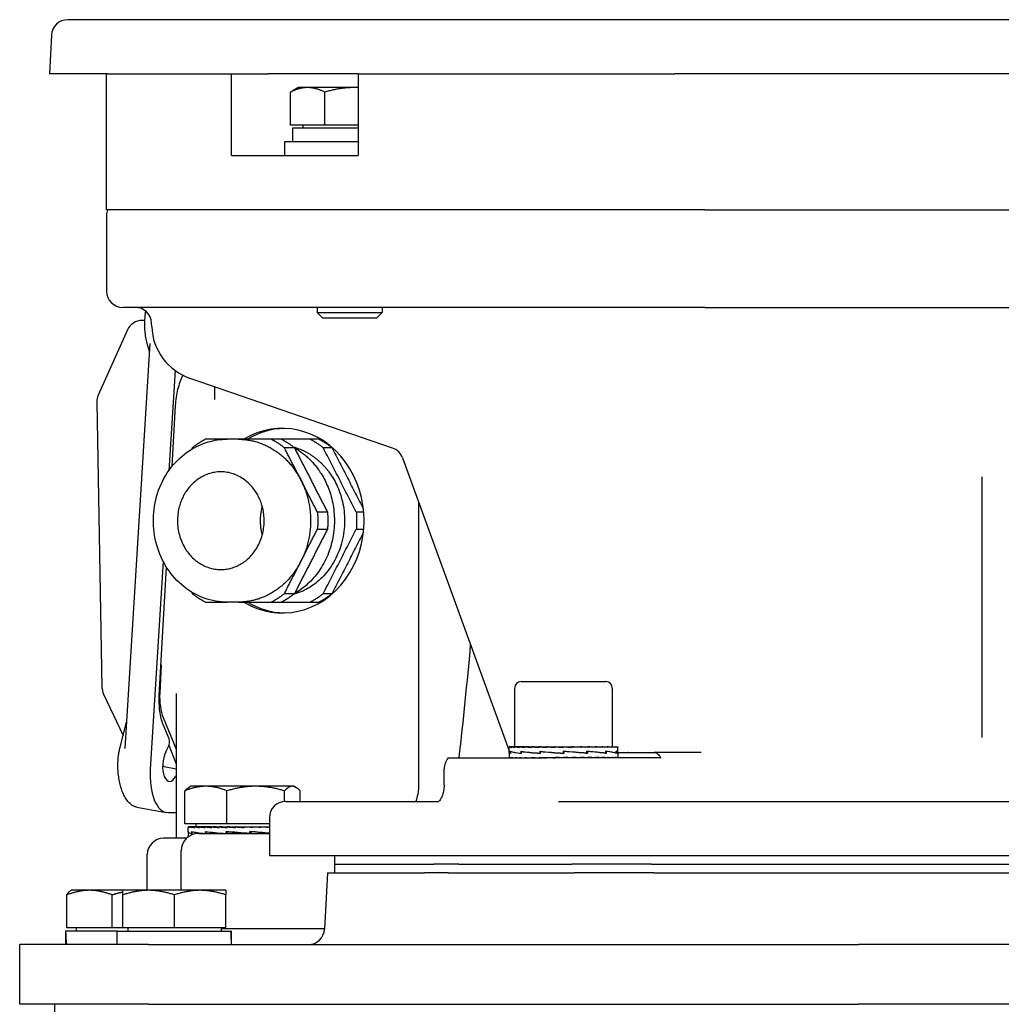
# Model space of a CAD drawing. Units: millimetres. Extents: x 668 to 8987, y 84 to 11713.
# Drawn here: x 2713 to 2855, y 9135 to 9277 of the extents above; entities that cross this region are included whole.
import ezdxf

# ---------------------------------------------------------------- set-up
doc = ezdxf.new("R2010")
doc.units = ezdxf.units.MM
doc.header["$LTSCALE"] = 43
doc.layers.add('Visible Edges(Hillmar_metric)', color=7, linetype='Continuous', lineweight=25)

msp = doc.modelspace()

# ---------------------------------------------------------------- linework, layer by layer
at = {"layer": 'Visible Edges(Hillmar_metric)'}
for p, q in [((2989.4732, 9277.1885), (2720.2884, 9277.1885)), ((2717.9461, 9274.9658), (2717.6529, 9269.3703)), ((2725.9995, 9269.3703), (2717.6529, 9269.3703)), ((2725.8808, 9249.8248), (2725.8808, 9269.3703)), ((2725.9995, 9269.3703), (2743.8941, 9269.3703)), ((2743.8941, 9269.3703), (2749.154, 9269.3703)), ((2743.8941, 9257.643), (2743.8941, 9269.3703)), ((2762.1375, 9269.3703), (2749.154, 9269.3703)), ((2762.1375, 9269.3703), (2762.1375, 9257.643)), ((2762.1375, 9269.3703), (2807.7521, 9269.3703)), ((2902.0095, 9269.3703), (2807.7521, 9269.3703)), ((2753.4726, 9267.4158), (2752.7211, 9266.9819)), ((2754.8342, 9267.4158), (2753.4726, 9267.4158)), ((2761.579, 9267.4158), (2754.8342, 9267.4158)), ((2762.1375, 9267.4158), (2761.579, 9267.4158)), ((2752.3595, 9262.0213), (2752.3595, 9266.7524)), ((2757.3089, 9262.0213), (2757.3089, 9266.7524)), ((2757.3089, 9262.0213), (2752.3595, 9262.0213)), ((2762.1375, 9261.5521), (2752.6517, 9261.5521)), ((2752.6517, 9261.5521), (2752.6517, 9259.5976)), ((2754.1763, 9262.0213), (2754.1763, 9261.5521)), ((2762.1375, 9262.0213), (2757.3089, 9262.0213)), ((2762.1375, 9259.5976), (2751.5181, 9259.5976)), ((2751.5181, 9259.5976), (2751.5181, 9257.643)), ((2743.8941, 9257.643), (2744.2765, 9257.643)), ((2744.2765, 9257.643), (2761.6801, 9257.643)), ((2761.6801, 9257.643), (2762.1375, 9257.643)), ((2744.2765, 9249.8248), (2725.8808, 9249.8248)), ((2761.6801, 9249.8248), (2744.2765, 9249.8248)), ((2812.0589, 9249.8248), (2761.6801, 9249.8248)), ((2812.0589, 9249.8248), (2897.7028, 9249.8248)), ((2725.8808, 9249.043), (2725.8808, 9238.0976)), ((2746.0701, 9235.7521), (2728.2263, 9235.7521)), ((2763.1915, 9235.7521), (2746.0701, 9235.7521)), ((2756.209, 9235.7521), (2756.209, 9235.0278)), ((2812.0589, 9235.7521), (2763.1915, 9235.7521)), ((2765.5908, 9235.7521), (2765.5908, 9235.0278)), ((2812.0589, 9235.7521), (2897.7028, 9235.7521)), ((2756.209, 9235.0278), (2765.5908, 9235.0278)), ((2757.0483, 9234.1885), (2756.209, 9235.0278)), ((2764.7515, 9234.1885), (2757.0483, 9234.1885)), ((2764.7515, 9234.1885), (2765.5908, 9235.0278)), ((2731.4057, 9233.8907), (2730.987, 9233.8823)), ((2732.3862, 9233.0102), (2732.3695, 9233.4885)), ((2728.8949, 9232.4992), (2724.6801, 9223.1267)), ((2732.122, 9230.5372), (2728.5043, 9172.2069)), ((2732.0504, 9229.3823), (2731.7771, 9230.3685)), ((2735.7421, 9226.6722), (2734.846, 9212.2238)), ((2736.9051, 9225.956), (2736.9073, 9225.9602)), ((2767.0832, 9215.4924), (2737.9177, 9225.5349)), ((2741.4792, 9222.4769), (2741.4792, 9224.3086)), ((2724.4742, 9222.1224), (2725.2154, 9181.0144)), ((2735.329, 9212.8635), (2735.8181, 9221.6124)), ((2744.8678, 9216.7637), (2743.2428, 9216.7637)), ((2768.5233, 9214.0777), (2783.8743, 9171.9013)), ((2851.949, 9211.3757), (2851.949, 9173.7969)), ((2770.8359, 9207.7239), (2770.8359, 9167.1182)), ((2734.0371, 9199.1807), (2732.1816, 9169.2635)), ((2733.4844, 9179.8728), (2734.5172, 9198.3438)), ((2744.8678, 9193.3091), (2743.2428, 9193.3091)), ((2733.7298, 9184.2618), (2733.5405, 9180.1891)), ((2785.5943, 9181.8674), (2797.7906, 9181.8674)), ((2784.6561, 9180.9292), (2784.6561, 9172.4856)), ((2798.7288, 9180.9292), (2798.7288, 9172.4856)), ((2725.4384, 9180.0578), (2728.2518, 9174.0805)), ((2735.9318, 9180.1686), (2735.9318, 9159.3001)), ((2734.0501, 9176.6708), (2735.9318, 9172.1409)), ((2727.834, 9172.4373), (2728.7395, 9175.9983)), ((2734.8805, 9173.5984), (2734.0424, 9175.6884)), ((2734.4121, 9171.7254), (2734.8166, 9172.5086)), ((2735.9318, 9170.0556), (2734.8832, 9172.6708)), ((2783.8743, 9171.69), (2783.8743, 9172.483)), ((2783.9652, 9172.4856), (2783.8744, 9172.4856)), ((2783.9652, 9172.4856), (2783.9652, 9172.3944)), ((2784.2463, 9172.4856), (2783.9652, 9172.4856)), ((2784.0633, 9171.802), (2784.0633, 9171.5207)), ((2784.0755, 9171.5447), (2784.0755, 9171.8252)), ((2784.2463, 9172.4856), (2784.2463, 9172.3944)), ((2784.7108, 9172.4856), (2784.2463, 9172.4856)), ((2784.7108, 9172.4856), (2784.7108, 9172.3944)), ((2785.3471, 9172.4856), (2784.7108, 9172.4856)), ((2785.3471, 9172.4856), (2785.3471, 9172.3944)), ((2785.9817, 9172.4856), (2785.3471, 9172.4856)), ((2785.5761, 9171.802), (2785.5761, 9171.5203)), ((2785.5984, 9171.5447), (2785.5984, 9171.8242)), ((2785.9817, 9172.4856), (2786.1397, 9172.4856)), ((2786.1397, 9172.4856), (2786.1397, 9172.3944)), ((2786.695, 9172.4856), (2786.1397, 9172.4856)), ((2786.695, 9172.4856), (2787.0691, 9172.4856)), ((2787.0691, 9172.4856), (2787.0691, 9172.3944)), ((2787.5314, 9172.4856), (2787.0691, 9172.4856)), ((2787.5314, 9172.4856), (2788.1122, 9172.4856)), ((2788.1122, 9172.4856), (2788.1122, 9172.3944)), ((2788.4703, 9172.4856), (2788.1122, 9172.4856)), ((2788.3204, 9171.802), (2788.3204, 9171.5203)), ((2788.3212, 9171.5447), (2788.3212, 9171.8232)), ((2788.4703, 9172.4856), (2789.2436, 9172.4856)), ((2789.2436, 9172.4856), (2789.2436, 9172.3944)), ((2789.4885, 9172.4856), (2789.2436, 9172.4856)), ((2789.4885, 9172.4856), (2790.4352, 9172.4856)), ((2790.4352, 9172.4856), (2790.4352, 9172.3944)), ((2790.5609, 9172.4856), (2790.4352, 9172.4856)), ((2790.5609, 9172.4856), (2791.6578, 9172.4856)), ((2791.6578, 9172.4856), (2791.6578, 9172.3944)), ((2791.6613, 9172.4856), (2791.6578, 9172.4856)), ((2791.6613, 9172.4856), (2792.7624, 9172.4856)), ((2791.6978, 9171.5447), (2791.6978, 9171.8224)), ((2791.71, 9171.7246), (2791.6978, 9171.8224)), ((2791.7406, 9171.802), (2791.7401, 9171.802)), ((2791.7406, 9171.802), (2791.7406, 9171.5207)), ((2792.4652, 9172.4263), (2792.4652, 9172.4856)), ((2792.4652, 9172.4263), (2792.8813, 9172.3944)), ((2792.7624, 9172.4856), (2792.8813, 9172.4856)), ((2792.8813, 9172.4856), (2792.8813, 9172.3944)), ((2792.8813, 9172.4856), (2793.8371, 9172.4856)), ((2793.2414, 9172.4583), (2793.2414, 9172.4856)), ((2793.8371, 9172.4856), (2794.0754, 9172.4856)), ((2794.0754, 9172.4856), (2794.0754, 9172.3944)), ((2794.0754, 9172.4856), (2794.8591, 9172.4856)), ((2794.8591, 9172.4856), (2795.2109, 9172.4856)), ((2795.0663, 9171.5447), (2795.0663, 9171.822)), ((2795.0663, 9171.802), (2795.1439, 9171.802)), ((2795.1439, 9171.802), (2795.1439, 9171.5215)), ((2795.2109, 9172.4856), (2795.2109, 9172.3944)), ((2795.2109, 9172.4856), (2795.8031, 9172.4856)), ((2795.8031, 9172.4856), (2796.2598, 9172.4856)), ((2796.2598, 9172.4856), (2796.2598, 9172.3944)), ((2796.2598, 9172.4856), (2796.6458, 9172.4856)), ((2796.6458, 9172.4856), (2797.1962, 9172.4856)), ((2797.1962, 9172.4856), (2797.1962, 9172.3944)), ((2797.1962, 9172.4856), (2797.3666, 9172.4856)), ((2797.3666, 9172.4856), (2797.9971, 9172.4856)), ((2797.7743, 9171.5447), (2797.7743, 9171.822)), ((2797.7743, 9171.802), (2797.8498, 9171.802)), ((2797.8498, 9171.802), (2797.8498, 9171.5225)), ((2797.9971, 9172.4856), (2797.9971, 9172.3944)), ((2797.9971, 9172.4856), (2798.6427, 9172.4856)), ((2798.6427, 9172.4856), (2798.6427, 9172.3944)), ((2798.6427, 9172.4856), (2799.1172, 9172.4856)), ((2799.1172, 9172.4856), (2799.1172, 9172.3944)), ((2799.1172, 9172.4856), (2799.4089, 9172.4856)), ((2799.2977, 9171.5447), (2799.2977, 9171.8224)), ((2799.2977, 9171.802), (2799.329, 9171.802)), ((2799.329, 9171.802), (2799.329, 9171.5235)), ((2799.4089, 9172.4856), (2799.4089, 9172.3944)), ((2799.4089, 9172.4856), (2799.5106, 9172.4856)), ((2799.5106, 9172.4856), (2799.5106, 9172.3944)), ((2799.5106, 9171.6805), (2799.5106, 9172.483)), ((2775.0966, 9170.8612), (2775.5228, 9170.8612)), ((2775.5228, 9170.8612), (2786.2045, 9170.8612)), ((2783.8743, 9171.6546), (2783.8743, 9171.69)), ((2783.8743, 9171.6546), (2783.8743, 9171.69)), ((2783.8743, 9171.6546), (2783.8743, 9170.8618)), ((2783.8743, 9170.8612), (2783.8743, 9170.9524)), ((2783.8744, 9171.6862), (2783.8744, 9171.6584)), ((2783.9718, 9170.8612), (2783.9718, 9170.9524)), ((2784.2594, 9170.8612), (2784.2594, 9170.9524)), ((2784.7301, 9170.8612), (2784.7301, 9170.9524)), ((2785.3722, 9170.8612), (2785.3722, 9170.9524)), ((2786.1699, 9170.8612), (2786.1699, 9170.9524)), ((2786.2045, 9170.8612), (2788.5847, 9170.8612)), ((2787.1036, 9170.8612), (2787.1036, 9170.9524)), ((2788.1503, 9170.8612), (2788.1503, 9170.9524)), ((2805.7007, 9170.8612), (2788.5847, 9170.8612)), ((2789.2842, 9170.8612), (2789.2842, 9170.9524)), ((2790.1271, 9170.8877), (2790.1271, 9170.8612)), ((2790.4774, 9170.8612), (2790.4774, 9170.9524)), ((2790.9027, 9170.9205), (2790.4774, 9170.9524)), ((2790.9027, 9170.9205), (2790.9027, 9170.8612)), ((2791.7005, 9171.5447), (2791.6978, 9171.5447)), ((2791.7005, 9170.8612), (2791.7005, 9170.9524)), ((2791.71, 9171.7246), (2791.71, 9171.6206)), ((2791.7377, 9171.6186), (2791.7377, 9171.7225)), ((2791.7377, 9171.6186), (2791.7406, 9171.5207)), ((2792.9235, 9170.8612), (2792.9235, 9170.9524)), ((2794.1161, 9170.8612), (2794.1161, 9170.9524)), ((2794.8626, 9171.5447), (2795.0663, 9171.5447)), ((2795.249, 9170.8612), (2795.249, 9170.9524)), ((2796.2944, 9170.8612), (2796.2944, 9170.9524)), ((2797.2265, 9170.8612), (2797.2265, 9170.9524)), ((2797.6621, 9171.5447), (2797.7743, 9171.5447)), ((2798.0223, 9170.8612), (2798.0223, 9170.9524)), ((2798.6622, 9170.8612), (2798.6622, 9170.9524)), ((2799.1305, 9170.8612), (2799.1305, 9170.9524)), ((2799.2631, 9171.5447), (2799.2977, 9171.5447)), ((2799.4157, 9170.8612), (2799.4157, 9170.9524)), ((2799.5106, 9171.6641), (2799.5106, 9170.8618)), ((2799.5106, 9171.643), (2804.7333, 9171.643)), ((2811.5211, 9171.643), (2804.7333, 9171.643)), ((2734.1941, 9169.6346), (2735.9318, 9169.3049)), ((2774.4993, 9166.9521), (2774.4993, 9169.2976)), ((2735.9318, 9168.405), (2735.8249, 9168.2019)), ((2737.1691, 9161.3936), (2737.1691, 9166.1248)), ((2738.0361, 9166.7881), (2737.7644, 9166.6313)), ((2740.1873, 9166.7881), (2738.0361, 9166.7881)), ((2747.3525, 9166.7881), (2740.1873, 9166.7881)), ((2743.2054, 9161.3936), (2743.2054, 9166.1248)), ((2752.6286, 9166.7881), (2747.3525, 9166.7881)), ((2751.4996, 9164.5996), (2751.4996, 9166.1248)), ((2752.8906, 9166.7881), (2752.6286, 9166.7881)), ((2752.8906, 9166.7881), (2753.1622, 9166.6313)), ((2753.7576, 9164.6066), (2753.7576, 9166.1248)), ((2730.2245, 9163.7827), (2734.456, 9163.0256)), ((2751.6808, 9164.6066), (2773.7251, 9164.6066)), ((2790.9811, 9164.6066), (2918.7805, 9164.6066)), ((2734.6913, 9163.0047), (2735.9318, 9163.0047)), ((2749.3354, 9162.2612), (2749.3354, 9156.7885)), ((2743.2054, 9161.3936), (2737.1691, 9161.3936)), ((2737.6452, 9160.2179), (2737.6452, 9160.8492)), ((2737.6482, 9160.9244), (2737.6482, 9160.8332)), ((2737.7783, 9160.9244), (2737.6482, 9160.9244)), ((2737.7783, 9160.9244), (2737.7783, 9160.8332)), ((2738.0976, 9160.9244), (2737.7783, 9160.9244)), ((2738.0976, 9160.9244), (2738.0976, 9160.8332)), ((2738.5983, 9160.9244), (2738.0976, 9160.9244)), ((2738.5983, 9160.9244), (2738.5983, 9160.8332)), ((2739.2681, 9160.9244), (2738.5983, 9160.9244)), ((2738.7397, 9161.3936), (2738.7397, 9160.9244)), ((2739.2681, 9160.9244), (2739.2681, 9160.8332)), ((2740.0903, 9160.9244), (2739.2681, 9160.9244)), ((2740.0903, 9160.9244), (2740.0903, 9160.8332)), ((2740.8426, 9160.9244), (2740.0903, 9160.9244)), ((2740.8426, 9160.9244), (2741.0449, 9160.9244)), ((2741.0449, 9160.9244), (2741.0449, 9160.8332)), ((2741.6635, 9160.9244), (2741.0449, 9160.9244)), ((2741.6635, 9160.9244), (2742.1083, 9160.9244)), ((2742.1083, 9160.9244), (2742.1083, 9160.8332)), ((2742.578, 9160.9244), (2742.1083, 9160.9244)), ((2742.578, 9160.9244), (2743.2543, 9160.9244)), ((2749.3354, 9161.3936), (2743.2054, 9161.3936)), ((2743.2543, 9160.9244), (2743.2543, 9160.8332)), ((2743.5636, 9160.9244), (2743.2543, 9160.9244)), ((2743.5636, 9160.9244), (2744.4547, 9160.9244)), ((2744.4547, 9160.9244), (2744.4547, 9160.8332)), ((2744.5959, 9160.9244), (2744.4547, 9160.9244)), ((2744.5959, 9160.9244), (2745.6496, 9160.9244)), ((2745.6041, 9160.8651), (2745.6041, 9160.9244)), ((2745.6041, 9160.8651), (2745.68, 9160.8332)), ((2745.6496, 9160.9244), (2745.68, 9160.9244)), ((2745.68, 9160.9244), (2746.6987, 9160.9244)), ((2745.68, 9160.9244), (2745.68, 9160.8332)), ((2746.3971, 9160.8709), (2746.3971, 9160.9244)), ((2746.6987, 9160.9244), (2746.8999, 9160.9244)), ((2746.8999, 9160.9244), (2747.7174, 9160.9244)), ((2746.8999, 9160.9244), (2746.8999, 9160.8332)), ((2747.167, 9160.9041), (2747.167, 9160.9244)), ((2747.7174, 9160.9244), (2748.0844, 9160.9244)), ((2748.0844, 9160.9244), (2748.6806, 9160.9244)), ((2748.0844, 9160.9244), (2748.0844, 9160.8332)), ((2748.6806, 9160.9244), (2749.2044, 9160.9244)), ((2749.2044, 9160.9244), (2749.3354, 9160.9244)), ((2749.2044, 9160.9244), (2749.2044, 9160.8332)), ((2737.4089, 9159.3001), (2734.0899, 9159.3001)), ((2737.6452, 9160.1888), (2737.6452, 9159.4986)), ((2738.1788, 9160.2409), (2738.1788, 9159.9592)), ((2738.1791, 9159.9836), (2738.1791, 9160.2621)), ((2739.1209, 9159.9849), (2749.3354, 9159.9849)), ((2740.1195, 9159.9849), (2740.1195, 9160.2613)), ((2740.1508, 9160.2409), (2740.1508, 9159.9849)), ((2740.1508, 9160.2409), (2740.3212, 9160.2409)), ((2743.1002, 9159.9849), (2743.1002, 9160.2608)), ((2743.27, 9160.2409), (2743.1002, 9160.2608)), ((2743.1826, 9160.2409), (2743.1826, 9159.9849)), ((2743.2971, 9160.2409), (2743.1826, 9160.2409)), ((2746.5395, 9159.9849), (2746.5395, 9160.2608)), ((2746.5395, 9159.991), (2746.5641, 9159.9849)), ((2746.6145, 9160.2409), (2746.6594, 9160.2409)), ((2746.6594, 9160.2409), (2746.6594, 9159.9849)), ((2731.7445, 9151.8044), (2731.7445, 9156.9546)), ((2736.6386, 9151.8044), (2736.6386, 9157.5027)), ((2960.4263, 9156.7885), (2749.3354, 9156.7885)), ((2758.7172, 9156.7885), (2758.7172, 9155.5473)), ((2758.7172, 9155.5473), (2773.0385, 9155.5473)), ((2758.7172, 9155.5473), (2758.7172, 9154.3062)), ((2758.7172, 9155.5473), (2773.0385, 9155.5473)), ((2776.6159, 9155.5473), (2773.0385, 9155.5473)), ((2776.6159, 9155.5473), (2773.0385, 9155.5473)), ((2776.6159, 9155.5473), (2792.9099, 9155.5473)), ((2776.6159, 9155.5473), (2792.9099, 9155.5473)), ((2804.3905, 9155.5473), (2792.9099, 9155.5473)), ((2804.3905, 9155.5473), (2792.9099, 9155.5473)), ((2804.3905, 9155.5473), (2905.3712, 9155.5473)), ((2804.3905, 9155.5473), (2905.3712, 9155.5473)), ((2757.6944, 9154.3062), (2757.27, 9146.2089)), ((2757.6944, 9154.3062), (2771.6545, 9154.3062)), ((2775.081, 9154.3062), (2771.6545, 9154.3062)), ((2775.081, 9154.3062), (2793.2895, 9154.3062)), ((2804.6953, 9154.3062), (2793.2895, 9154.3062)), ((2804.6953, 9154.3062), (2905.0663, 9154.3062)), ((2720.1556, 9146.4099), (2720.1556, 9151.1411)), ((2720.799, 9151.8044), (2720.6791, 9151.7352)), ((2723.4295, 9151.8044), (2720.799, 9151.8044)), ((2728.2263, 9151.8044), (2723.4295, 9151.8044)), ((2726.7034, 9146.4099), (2726.7034, 9151.1411)), ((2731.9399, 9151.8044), (2728.2263, 9151.8044)), ((2728.2263, 9146.4099), (2728.2263, 9151.1411)), ((2739.3672, 9151.8044), (2731.9399, 9151.8044)), ((2735.6535, 9146.4099), (2735.6535, 9151.1411)), ((2743.0808, 9151.8044), (2739.3672, 9151.8044)), ((2743.0808, 9146.4099), (2743.0808, 9151.1411)), ((2726.7034, 9146.4099), (2720.1556, 9146.4099)), ((2721.5026, 9146.4099), (2721.5026, 9145.9407)), ((2728.2263, 9146.4099), (2726.7034, 9146.4099)), ((2735.6535, 9146.4099), (2728.2263, 9146.4099)), ((2728.9299, 9146.4099), (2728.9299, 9145.9407)), ((2743.0808, 9146.4099), (2735.6535, 9146.4099)), ((2742.3772, 9146.4099), (2742.3772, 9145.9407)), ((2742.3772, 9146.2828), (2757.2739, 9146.2828)), ((2719.9781, 9145.2637), (2719.9781, 9143.9862)), ((2727.4054, 9145.9407), (2719.9874, 9145.9407)), ((2727.4054, 9145.9407), (2743.7606, 9145.9407)), ((2727.4054, 9143.9862), (2727.4054, 9145.9407)), ((2743.7606, 9145.9407), (2743.8687, 9145.9407)), ((2743.8687, 9145.9407), (2743.9017, 9145.9407)), ((2743.9017, 9144.6633), (2743.9017, 9145.9407)), ((2713.3717, 9135.3862), (2713.3717, 9143.9862)), ((2731.9379, 9143.9862), (2713.3717, 9143.9862)), ((2731.9379, 9143.9862), (2834.1866, 9143.9862)), ((2875.575, 9143.9862), (2834.1866, 9143.9862)), ((2731.9379, 9135.3862), (2713.3717, 9135.3862)), ((2718.4535, 9098.6407), (2718.4535, 9135.3862)), ((2731.9379, 9135.3862), (2834.1866, 9135.3862)), ((2875.575, 9135.3862), (2834.1866, 9135.3862))]:
    msp.add_line(p, q, dxfattribs=at)
for centre, radius, start, end in [((2720.2884, 9274.843), 2.3455, 90.000003, 177), ((2728.2263, 9249.043), 2.3455, 160.528779, 180), ((2728.2263, 9238.0976), 2.3455, 180, 270), ((2730.0255, 9233.4066), 2.3455, 2, 90), ((2731.0341, 9231.5373), 2.3455, 91.149039, 155.786775), ((2740.5903, 9233.2967), 8.2091, 182, 251), ((2726.8193, 9222.1647), 2.3455, 155.786775, 181.033024), ((2766.3196, 9213.2747), 2.3455, 20.019865, 71), ((2785.5943, 9180.9292), 0.9382, 90, 180), ((2797.7906, 9180.9292), 0.9382, 0, 90), ((2727.5605, 9181.0567), 2.3455, 181.033024, 205.206155), ((2776.8448, 9169.2976), 2.3455, 138.189685, 180), ((2751.6808, 9162.2612), 2.3455, 90, 180), ((2734.0899, 9156.9546), 2.3455, 90, 180), ((2739.1209, 9157.5027), 2.4823, 90, 180), ((2754.9278, 9146.3316), 2.3455, 270, 357)]:
    msp.add_arc(centre, radius, start, end, dxfattribs=at)
for centre, major_axis, ratio, start_param, end_param in [((2751.1872, 9205.0364), (0, 13.2909), 0.88694091, 2.65163533, 6.77314263), ((2751.7289, 9205.0364), (0, 13.2909), 0.88694091, 0.02297671, 0.48995733), ((2751.7289, 9205.0364), (0, -13.2909), 0.88694091, 5.79322798, 6.2602086), ((2734.5859, 9173.0525), (-0.0594, -0.7798), 0.46806029, 0.83519838, 2.38139958), ((2791.6925, 9172.4856), (-7.8182, -0.0026), 0.07455581, 6.27872872, 6.43580835), ((2791.6925, 9172.4856), (7.8182, -0.0891), 0.07368008, 3.29508032, 3.45215996), ((2791.6925, 9171.7987), (-7.8182, 0.1449), 0.08027721, 0.2218003, 0.67389167), ((2791.6925, 9171.55), (7.8181, -0.401), 0.06447259, 3.37226555, 3.82187768), ((2791.6925, 9172.4856), (7.8182, -0.1786), 0.07097207, 3.4529411, 3.61002073), ((2791.6925, 9172.4856), (7.8182, -0.2635), 0.06650452, 3.6106411, 3.76772073), ((2791.6925, 9172.4856), (7.8182, -0.3418), 0.06039614, 3.7681196, 3.92519923), ((2791.6925, 9171.8008), (-7.8181, 0.4038), 0.06419092, 0.67571904, 1.12817227), ((2791.6925, 9171.5495), (7.8182, -0.5798), 0.03587887, 3.82123148, 4.26921725), ((2791.6925, 9172.4856), (7.8182, -0.4115), 0.05280669, 3.92533834, 4.08241797), ((2791.6925, 9172.4856), (7.8182, -0.471), 0.04393102, 4.08228501, 4.23936464), ((2791.6925, 9172.4856), (7.8182, -0.5188), 0.03399254, 4.2389739, 4.39605353), ((2791.6925, 9171.8032), (-7.8182, 0.5814), 0.03547479, 1.12749485, 1.57958621), ((2791.6925, 9171.548), (-7.8182, 0.6441), 0.00036267, 1.12499346, 1.57151395), ((2791.6925, 9172.4856), (-7.8182, 0.5539), 0.02323671, 1.25385141, 1.41093104), ((2791.6925, 9172.4856), (-5.0818, 0.36), 0.02323671, 1.25385141, 1.32244631), ((2791.6925, 9172.4856), (-7.8182, 0.5754), 0.01192487, 1.41016251, 1.56724214), ((2791.6925, 9172.4856), (-5.0818, 0.374), 0.01192487, 1.41016251, 1.56485575), ((2791.6925, 9172.4856), (-7.8182, 0.5829), 0.00032859, 1.56638901, 1.72346864), ((2791.6925, 9172.4856), (-5.0818, 0.3789), 0.00032859, 1.56638901, 1.72346864), ((2791.6925, 9171.5459), (-7.8182, 0.5823), 0.03522288, 4.26881812, 4.71432465), ((2791.6925, 9171.8053), (-7.8182, 0.6441), 0.00008448, 4.25516658, 4.70624399), ((2791.6925, 9172.4856), (-7.8182, 0.5762), 0.01127551, 4.40349252, 4.56057216), ((2791.6925, 9172.4856), (-7.8182, 0.5554), 0.0226107, 4.24718828, 4.40426792), ((2791.6925, 9171.5436), (-7.8181, 0.4055), 0.06401472, 3.82437027, 4.26951494), ((2791.6925, 9171.8068), (7.8182, -0.5808), 0.0356276, 0.66660154, 1.11621367), ((2791.6925, 9172.4856), (-7.8182, 0.5211), 0.03340498, 4.09072885, 4.24780848), ((2791.6925, 9172.4856), (-7.8182, 0.474), 0.0433963, 3.93405356, 4.09113319), ((2791.6925, 9172.4856), (-7.8182, 0.4151), 0.05233812, 3.77712206, 3.9342017), ((2791.6925, 9171.5414), (-7.8182, 0.1471), 0.08021334, 3.37705233, 3.82255887), ((2791.6925, 9171.8073), (7.8181, -0.4028), 0.06429758, 0.21928141, 0.66726718), ((2791.6925, 9172.4856), (-7.8182, 0.346), 0.06000564, 3.6199186, 3.77699823), ((2791.6925, 9172.4856), (-7.8182, 0.2681), 0.0662022, 3.46245397, 3.6195336), ((2791.6925, 9172.4856), (-7.8182, 0.1835), 0.0707659, 3.30476504, 3.46184467), ((2791.6925, 9171.54), (7.8182, 0.1415), 0.0803779, 6.2686802, 6.51568179), ((2791.6925, 9171.8068), (7.8182, -0.1436), 0.08031554, 0.00147531, 0.21744438), ((2791.6925, 9172.4856), (-7.8182, 0.0942), 0.07357559, 3.1469114, 3.30399103), ((2791.6925, 9172.4856), (-7.8182, 0.0026), 0.07455581, 3.14161743, 3.14604924), ((2735.1235, 9169.9732), (0.1963, 2.4946), 0.45899564, 0.82883875, 3.95958581), ((2791.6925, 9171.7972), (7.8182, 0.1436), 0.08031554, 3.11196633, 3.36042964), ((2791.6925, 9171.5495), (7.8182, -0.1415), 0.0803779, 3.14304702, 3.3704127), ((2791.6925, 9170.8612), (-7.8182, 0.0923), 0.07361636, 0.0019013, 0.15898093), ((2791.6925, 9170.8612), (-7.8182, 0.1816), 0.07084564, 0.1597577, 0.31683733), ((2791.6925, 9170.8612), (-7.8182, 0.2663), 0.06631877, 0.3174509, 0.47453053), ((2791.6925, 9170.8612), (-7.8182, 0.3444), 0.06015596, 0.47492086, 0.63200049), ((2791.6925, 9170.8612), (-7.8182, 0.4137), 0.05251832, 0.63213019, 0.78920982), ((2791.6925, 9170.8612), (-7.8182, 0.4728), 0.04360177, 0.7890675, 0.94614713), ((2791.6925, 9170.8612), (-7.8182, 0.5202), 0.03363063, 0.94574799, 1.10282762), ((2791.6925, 9170.8612), (-7.8182, 0.5548), 0.022851, 1.10221152, 1.25929115), ((2791.6925, 9170.8612), (-7.8182, 0.5759), 0.01152466, 1.25851836, 1.41559799), ((2791.6925, 9170.8612), (-7.8182, 0.5829), 0.00007655, 4.7113623, 4.86844194), ((2791.6925, 9170.8612), (-5.0818, 0.3789), 0.00007655, 4.7113623, 4.86844193), ((2791.6925, 9170.8612), (-7.8182, 0.5757), 0.01167593, 4.55513674, 4.71221637), ((2791.6925, 9170.8612), (-5.0818, 0.3742), 0.01167593, 4.55513674, 4.71166047), ((2791.6925, 9171.5459), (-5.0818, 0.3785), 0.03522288, 4.70610372, 4.71156792), ((2791.6925, 9171.8032), (-5.0818, 0.3779), 0.03547479, 1.57687875, 1.58234295), ((2791.6925, 9170.8612), (-7.8182, 0.5545), 0.02299682, 4.39882829, 4.55590793), ((2791.6925, 9170.8612), (-5.0818, 0.3604), 0.02299682, 4.39882829, 4.46934907), ((2791.6925, 9170.8612), (7.8182, -0.5197), 0.0337675, 1.10076962, 1.25784925), ((2791.6925, 9170.8612), (7.8182, -0.4721), 0.04372634, 0.94408595, 1.10116559), ((2791.6925, 9170.8612), (7.8182, -0.4129), 0.05262747, 0.78714511, 0.94422475), ((2791.6925, 9170.8612), (7.8182, -0.3434), 0.06024693, 0.62993222, 0.78701186), ((2791.6925, 9170.8612), (7.8182, -0.2653), 0.06638919, 0.47245903, 0.62953866), ((2791.6925, 9170.8612), (7.8182, -0.1805), 0.07089366, 0.31476325, 0.47184288), ((2791.6925, 9170.8612), (7.8182, -0.0911), 0.0736407, 0.15690519, 0.31398482), ((2791.6925, 9170.8612), (-7.8182, -0.0006), 0.07455651, 3.1405545, 3.29763413), ((2735.0795, 9169.2635), (-0.4931, -6.2546), 0.46075779, 4.74869936, 6.31949569), ((2734.1127, 9168.8542), (-0.064, -0.7827), 0.45935914, 3.09280927, 3.73942732), ((2745.4633, 9160.9244), (7.8182, 0.0756), 0.07392664, 3.11316725, 3.16858812), ((2745.4633, 9160.9244), (7.8182, -0.0162), 0.07452761, 3.1694579, 3.32653754), ((2745.4633, 9160.9244), (7.8182, -0.1077), 0.07327339, 3.32739192, 3.48447155), ((2745.4633, 9160.9244), (7.8182, -0.1964), 0.07019785, 3.48522564, 3.64230528), ((2745.4633, 9160.9244), (7.8182, -0.2801), 0.06538347, 3.6428846, 3.79996424), ((2745.4633, 9160.9244), (7.8182, -0.3568), 0.05895779, 3.80031225, 3.95739188), ((2745.4633, 9160.9244), (7.8182, -0.4245), 0.05108826, 3.95747544, 4.11455508), ((2745.4633, 9160.9244), (7.8182, -0.4817), 0.04197612, 4.11436735, 4.27144698), ((2745.4633, 9160.9244), (7.8182, -0.527), 0.03184981, 4.27100755, 4.42808719), ((2745.4633, 9160.9244), (-7.8182, 0.5594), 0.02095852, 1.28584708, 1.44292672), ((2745.4633, 9160.9244), (-5.0818, 0.3636), 0.02095852, 1.28584708, 1.37249437), ((2745.4633, 9160.9244), (-7.8182, 0.5781), 0.00956614, 1.44213445, 1.59921409), ((2745.4633, 9160.9244), (-5.0818, 0.3758), 0.00956614, 1.44213445, 1.59921409), ((2745.4633, 9160.9244), (-7.8182, 0.5827), 0.00205432, 4.52775202, 4.68483165), ((2745.4633, 9160.9244), (-7.8182, 0.5731), 0.01362584, 4.37151806, 4.5285977), ((2745.4633, 9160.9244), (-7.8182, 0.5495), 0.02487223, 4.2151878, 4.37226744), ((2745.4633, 9160.9244), (-7.8182, 0.5125), 0.03552311, 4.19658587, 4.21576819), ((2745.4633, 9160.2397), (-7.8182, -0.0512), 0.08212863, 6.25937679, 6.65424851), ((2745.4633, 9159.9884), (7.8182, -0.2309), 0.07691537, 3.143864, 3.51557166), ((2745.4633, 9160.242), (-7.8182, 0.2342), 0.07675204, 0.3738999, 0.7826961), ((2745.4633, 9159.9869), (7.8181, -0.4694), 0.05641875, 3.51668778, 3.96114509), ((2745.4633, 9159.9848), (-7.8182, 0.614), 0.0248929, 0.82018322, 1.26362658), ((2745.4633, 9160.2442), (-7.8181, 0.4718), 0.05608998, 0.82707732, 1.23617481), ((2745.4633, 9159.9824), (-7.8182, 0.6379), 0.01141355, 4.57730041, 5.0203819), ((2745.4633, 9160.2456), (-7.8182, 0.6151), 0.02446575, 1.27669456, 1.68600386), ((2745.4633, 9159.9803), (-7.8181, 0.5368), 0.04553552, 4.19738392, 4.57743253), ((2745.4633, 9160.2462), (-7.8182, 0.6374), 0.01185634, 4.195224, 4.55977008), ((2728.2263, 9145.2637), (0, 14.2863), 0.57735027, 1.5233852, 1.66033542), ((2728.2263, 9146.6178), (0, 14.2863), 0.57735027, 1.61820745, 1.75606053), ((2735.6535, 9143.3091), (0, -14.2863), 0.57735027, 1.61820745, 1.75606053), ((2735.6535, 9144.6633), (0, -14.2863), 0.57735027, 1.5233852, 1.66033542)]:
    msp.add_ellipse(centre, major_axis=major_axis, ratio=ratio, start_param=start_param, end_param=end_param, dxfattribs=at)
for points, weights in [([(2754.8342, 9267.4158), (2753.6857, 9267.4158), (2752.3595, 9266.7524)], [1, 1.0379548493, 1]), ([(2752.3595, 9266.7524), (2752.5446, 9266.88), (2752.7211, 9266.9819)], [1, 1.00708347645, 1.01152298832]), ([(2757.3089, 9266.7524), (2755.9827, 9267.4158), (2754.8342, 9267.4158)], [1, 1.0379548493, 1]), ([(2761.579, 9267.4158), (2759.5972, 9267.4158), (2757.3089, 9266.7524)], [1, 1.0379548493, 1]), ([(2762.1375, 9267.4036), (2761.8579, 9267.4158), (2761.579, 9267.4158)], [1.00893328377, 1.00517119683, 1]), ([(2738.2432, 9215.5542), (2739.1217, 9216.2576), (2740.1013, 9216.7637)], [0.826296170868, 0.802200222656, 0.785714285714]), ([(2744.8678, 9216.7637), (2750.8731, 9216.7637), (2753.8757, 9210.9001)], [0.75, 0.74999999751, 1]), ([(2749.6343, 9216.7637), (2750.6139, 9216.2576), (2751.4924, 9215.5542)], [0.785714285714, 0.802200222656, 0.826296170868]), ([(2751.0788, 9216.7637), (2752.0583, 9216.2576), (2752.9369, 9215.5542)], [0.785714285714, 0.802200222656, 0.826296170868]), ([(2755.2315, 9216.7637), (2756.2111, 9216.2576), (2757.0896, 9215.5542)], [0.785714285714, 0.802200222656, 0.826296170868]), ([(2756.4954, 9216.7637), (2757.475, 9216.2576), (2758.3535, 9215.5542)], [0.785714285714, 0.802200222656, 0.826296170868]), ([(2753.8757, 9210.9001), (2756.8783, 9205.0364), (2753.8757, 9199.1728)], [1, 0.749999996054, 0.75]), ([(2748.2983, 9207.1296), (2747.7199, 9205.0364), (2748.2983, 9202.9432)], [0.893882398261, 0.786537265472, 0.7592782146]), ([(2756.259, 9206.2459), (2756.36, 9205.0364), (2756.259, 9203.8269)], [0.826296170868, 0.802200222656, 0.785714285714]), ([(2757.7034, 9206.2459), (2757.8044, 9205.0364), (2757.7034, 9203.8269)], [0.826296170868, 0.802200222656, 0.785714285714]), ([(2761.8561, 9206.2459), (2761.9572, 9205.0364), (2761.8561, 9203.8269)], [0.826296170868, 0.802200222656, 0.785714285714]), ([(2753.8757, 9199.1728), (2750.8731, 9193.3091), (2744.8678, 9193.3091)], [0.75, 0.750000003946, 1]), ([(2740.1013, 9193.3091), (2739.1217, 9193.8153), (2738.2432, 9194.5187)], [0.826296170868, 0.802200222656, 0.785714285714]), ([(2751.4924, 9194.5187), (2750.6139, 9193.8153), (2749.6343, 9193.3091)], [0.785714285714, 0.802200222656, 0.826296170868]), ([(2752.9369, 9194.5187), (2752.0583, 9193.8153), (2751.0788, 9193.3091)], [0.785714285714, 0.802200222656, 0.826296170868]), ([(2757.0896, 9194.5187), (2756.2111, 9193.8153), (2755.2315, 9193.3091)], [0.785714285714, 0.802200222656, 0.826296170868]), ([(2758.3535, 9194.5187), (2757.475, 9193.8153), (2756.4954, 9193.3091)], [0.785714285714, 0.802200222656, 0.826296170868]), ([(2740.1873, 9166.7881), (2738.7865, 9166.7881), (2737.1691, 9166.1248)], [1, 1.0379548493, 1]), ([(2737.1691, 9166.1248), (2737.4828, 9166.4687), (2737.7644, 9166.6313)], [1, 1.01932667995, 1.01897099705]), ([(2743.2054, 9166.1248), (2741.588, 9166.7881), (2740.1873, 9166.7881)], [1, 1.0379548493, 1]), ([(2747.3525, 9166.7881), (2745.4278, 9166.7881), (2743.2054, 9166.1248)], [1, 1.0379548493, 1]), ([(2751.4996, 9166.1248), (2749.2772, 9166.7881), (2747.3525, 9166.7881)], [1, 1.0379548493, 1]), ([(2752.6286, 9166.7881), (2752.1046, 9166.7881), (2751.4996, 9166.1248)], [1, 1.0379548493, 1]), ([(2753.7576, 9166.1248), (2753.1525, 9166.7881), (2752.6286, 9166.7881)], [1, 1.0379548493, 1]), ([(2723.4295, 9151.8044), (2721.9101, 9151.8044), (2720.1556, 9151.1411)], [1, 1.0379548493, 1]), ([(2720.1556, 9151.1411), (2720.434, 9151.5937), (2720.6791, 9151.7352)], [1, 1.02559044999, 1.0166729969]), ([(2726.7034, 9151.1411), (2724.9489, 9151.8044), (2723.4295, 9151.8044)], [1, 1.0379548493, 1]), ([(2728.2263, 9151.5358), (2727.4964, 9151.3843), (2726.7034, 9151.1411)], [1.01744925038, 1.01359218444, 1]), ([(2728.2263, 9151.1411), (2728.2263, 9151.8044), (2728.2263, 9151.8044)], [1, 1.0379548493, 1]), ([(2731.9399, 9151.8044), (2730.2164, 9151.8044), (2728.2263, 9151.1411)], [1, 1.0379548493, 1]), ([(2735.6535, 9151.1411), (2733.6634, 9151.8044), (2731.9399, 9151.8044)], [1, 1.0379548493, 1]), ([(2739.3672, 9151.8044), (2737.6437, 9151.8044), (2735.6535, 9151.1411)], [1, 1.0379548493, 1]), ([(2743.0808, 9151.1411), (2741.0907, 9151.8044), (2739.3672, 9151.8044)], [1, 1.0379548493, 1]), ([(2743.0808, 9151.8044), (2743.0808, 9151.8044), (2743.0808, 9151.1411)], [1, 1.0379548493, 1])]:
    msp.add_rational_spline(points, weights, degree=2, dxfattribs=at)
for points, knots in [([(2731.7771, 9230.3685), (2731.7013, 9230.6421), (2731.6361, 9230.9274), (2731.5285, 9231.513), (2731.4859, 9231.8131), (2731.4241, 9232.4213), (2731.4047, 9232.7293), (2731.3893, 9233.346), (2731.3934, 9233.6547), (2731.4248, 9234.2656), (2731.4522, 9234.5678), (2731.5058, 9234.9754), (2731.5223, 9235.087), (2731.5404, 9235.1973)], [-2.087753531, -2.087753531, -2.087753531, -2.087753531, -1.921478222, -1.921478222, -1.756096136, -1.756096136, -1.591184188, -1.591184188, -1.426430609, -1.426430609, -1.261551383, -1.261551383, -1.198652112, -1.198652112, -1.198652112, -1.198652112]), ([(2743.2428, 9193.3091), (2742.1292, 9193.3091), (2741.016, 9193.5042), (2738.8976, 9194.2622), (2737.8942, 9194.8283), (2736.0843, 9196.2784), (2735.283, 9197.169), (2733.962, 9199.1897), (2733.4486, 9200.3243), (2732.7663, 9202.7219), (2732.6017, 9203.9861), (2732.6427, 9206.5122), (2732.8496, 9207.774), (2733.6183, 9210.1615), (2734.1787, 9211.2876), (2735.5979, 9213.2796), (2736.4527, 9214.1486), (2738.364, 9215.5303), (2739.4155, 9216.05), (2741.4054, 9216.6313), (2742.324, 9216.7637), (2743.2428, 9216.7637)], [6.28318531, 6.28318531, 6.28318531, 6.28318531, 6.59049828, 6.59049828, 6.90101823, 6.90101823, 7.21879725, 7.21879725, 7.54349226, 7.54349226, 7.87227524, 7.87227524, 8.20222797, 8.20222797, 8.53069744, 8.53069744, 8.85463506, 8.85463506, 9.1712299, 9.1712299, 9.42477796, 9.42477796, 9.42477796, 9.42477796]), ([(2733.5405, 9180.1891), (2733.5099, 9179.5303), (2733.54, 9178.8779), (2733.7168, 9177.6723), (2733.8598, 9177.129), (2734.0501, 9176.6708)], [-0.501997947, -0.501997947, -0.501997947, -0.501997947, -0.248859309, -0.248859309, 0, 0, 0, 0]), ([(2730.2245, 9163.7827), (2730.079, 9163.8087), (2729.9366, 9163.8551), (2729.6505, 9163.9893), (2729.5077, 9164.0804), (2729.2228, 9164.3091), (2729.0821, 9164.4507), (2728.8105, 9164.7799), (2728.6804, 9164.9697), (2728.4381, 9165.3879), (2728.3259, 9165.6166), (2728.1224, 9166.1044), (2728.031, 9166.3632), (2727.87, 9166.9042), (2727.8003, 9167.186), (2727.6837, 9167.7661), (2727.6365, 9168.0642), (2727.5654, 9168.6697), (2727.5414, 9168.9771), (2727.5168, 9169.594), (2727.5162, 9169.9035), (2727.5384, 9170.5175), (2727.5612, 9170.8219), (2727.6219, 9171.3492), (2727.6551, 9171.5748), (2727.7348, 9172.015), (2727.7812, 9172.2296), (2727.834, 9172.4373)], [0.08237303, 0.08237303, 0.08237303, 0.08237303, 0.21402922, 0.21402922, 0.35796383, 0.35796383, 0.51688252, 0.51688252, 0.68430925, 0.68430925, 0.85314956, 0.85314956, 1.02087283, 1.02087283, 1.18730596, 1.18730596, 1.35281666, 1.35281666, 1.51778954, 1.51778954, 1.68254634, 1.68254634, 1.84737242, 1.84737242, 1.97419186, 1.97419186, 2.1010113, 2.1010113, 2.1010113, 2.1010113]), ([(2801.0376, 9171.6435), (2801.0376, 9171.6435), (2801.0341, 9171.6433), (2801.0241, 9171.643), (2801.021, 9171.643), (2801.0174, 9171.643)], [1.199664753, 1.199664753, 1.199664753, 1.199664753, 1.2237099571, 1.2237099571, 1.2323224012, 1.2323224012, 1.2323224012, 1.2323224012]), ([(2804.7333, 9171.643), (2804.9022, 9171.643), (2805.0793, 9171.5835), (2805.4002, 9171.3418), (2805.5441, 9171.1595), (2805.6717, 9170.9201), (2805.6864, 9170.8911), (2805.7007, 9170.8612)], [1.367925978, 1.367925978, 1.367925978, 1.367925978, 1.4837087, 1.4837087, 1.599491421, 1.599491421, 1.614829353, 1.614829353, 1.614829353, 1.614829353]), ([(2770.8359, 9167.1182), (2770.8359, 9166.6534), (2770.7915, 9166.1465), (2770.6279, 9165.291), (2770.5323, 9164.9368), (2770.4207, 9164.6068)], [-3.120701728, -3.120701728, -3.120701728, -3.120701728, -2.94233316, -2.94233316, -2.812360137, -2.812360137, -2.812360137, -2.812360137]), ([(2774.4993, 9166.9521), (2774.4993, 9166.6945), (2774.478, 9166.4337), (2774.3975, 9165.9464), (2774.3398, 9165.7211), (2774.2021, 9165.3235), (2774.1225, 9165.1509), (2773.9673, 9164.8794), (2773.891, 9164.7767), (2773.7662, 9164.6371), (2773.7182, 9164.6), (2773.6886, 9164.5801), (2773.6846, 9164.5779), (2773.6848, 9164.5779)], [0, 0, 0, 0, 0.147111512, 0.147111512, 0.291263027, 0.291263027, 0.431313618, 0.431313618, 0.565626829, 0.565626829, 0.696811268, 0.696811268, 0.748155747, 0.748155747, 0.748155747, 0.748155747])]:
    msp.add_open_spline(points, degree=3, knots=knots, dxfattribs=at)
for points, degree in [([(2735.8181, 9221.6124), (2735.863, 9222.4151), (2736.1033, 9224.0238), (2736.6073, 9225.3888), (2736.9051, 9225.956)], 3), ([(2743.2428, 9216.7637), (2740.1013, 9216.7637)], 1), ([(2749.6343, 9216.7637), (2744.8678, 9216.7637)], 1), ([(2751.0788, 9216.7637), (2749.6343, 9216.7637)], 1), ([(2755.2315, 9216.7637), (2751.0788, 9216.7637)], 1), ([(2756.4954, 9216.7637), (2755.2315, 9216.7637)], 1), ([(2738.2432, 9215.5542), (2738.1191, 9215.3118)], 1), ([(2751.4924, 9215.5542), (2752.9369, 9215.5542)], 1), ([(2753.8757, 9210.9001), (2751.4924, 9215.5542)], 1), ([(2752.9369, 9215.5542), (2755.3201, 9210.9001)], 1), ([(2757.0896, 9215.5542), (2758.3535, 9215.5542)], 1), ([(2761.8561, 9206.2459), (2757.0896, 9215.5542)], 1), ([(2758.3535, 9215.5542), (2762.8814, 9206.7118)], 1), ([(2756.259, 9206.2459), (2753.8757, 9210.9001)], 1), ([(2755.3201, 9210.9001), (2757.7034, 9206.2459)], 1), ([(2757.7034, 9206.2459), (2756.259, 9206.2459)], 1), ([(2762.9266, 9206.2459), (2761.8561, 9206.2459)], 1), ([(2753.8757, 9199.1728), (2756.259, 9203.8269)], 1), ([(2757.7034, 9203.8269), (2755.3201, 9199.1728)], 1), ([(2756.259, 9203.8269), (2757.7034, 9203.8269)], 1), ([(2757.0896, 9194.5187), (2761.8561, 9203.8269)], 1), ([(2762.8814, 9203.361), (2758.3535, 9194.5187)], 1), ([(2761.8561, 9203.8269), (2762.9266, 9203.8269)], 1), ([(2751.4924, 9194.5187), (2753.8757, 9199.1728)], 1), ([(2755.3201, 9199.1728), (2752.9369, 9194.5187)], 1), ([(2738.1191, 9194.7611), (2738.2432, 9194.5187)], 1), ([(2752.9369, 9194.5187), (2751.4924, 9194.5187)], 1), ([(2758.3535, 9194.5187), (2757.0896, 9194.5187)], 1), ([(2740.1013, 9193.3091), (2743.2428, 9193.3091)], 1), ([(2744.8678, 9193.3091), (2749.6343, 9193.3091)], 1), ([(2749.6343, 9193.3091), (2751.0788, 9193.3091)], 1), ([(2751.0788, 9193.3091), (2755.2315, 9193.3091)], 1), ([(2755.2315, 9193.3091), (2756.4954, 9193.3091)], 1), ([(2776.6741, 9170.8612), (2777.2865, 9176.2768), (2777.8367, 9181.7074), (2778.3243, 9187.1498)], 3), ([(2734.0424, 9175.6884), (2733.8224, 9176.2372), (2733.495, 9177.5488), (2733.4411, 9179.0972), (2733.4844, 9179.8728)], 3), ([(2774.0257, 9164.9822), (2774.0597, 9165.0397), (2774.094, 9165.1035), (2774.1275, 9165.1728)], 3)]:
    msp.add_open_spline(points, degree=degree, dxfattribs=at)
for points, weights, knots in [([(2752.8031, 9215.6597), (2756.8088, 9214.539), (2758.8723, 9210.5091), (2765.3213, 9197.9154), (2752.8031, 9194.4131)], [0.761203019267, 0.802922158089, 1, 0.565911941221, 0.88555365354], [0.535281439, 0.535281439, 0.535281439, 0.666666667, 0.666666667, 0.956058706, 0.956058706, 0.956058706]), ([(2752.9521, 9215.5244), (2755.7449, 9213.9492), (2757.3062, 9210.9001), (2762.8272, 9200.1185), (2752.9521, 9194.5484)], [0.791838395624, 0.852272180508, 1, 0.619999435447, 0.817600587136], [0.568181454, 0.568181454, 0.568181454, 0.666666667, 0.666666667, 0.920000376, 0.920000376, 0.920000376]), ([(2742.3401, 9198.0001), (2731.5306, 9198.0001), (2736.9353, 9208.5546), (2742.3401, 9219.1091), (2747.7448, 9208.5546), (2753.1495, 9198.0001), (2742.3401, 9198.0001)], [1, 0.5, 1, 0.5, 1, 0.5, 1], [0, 0, 0, 0.33333333, 0.33333333, 0.66666667, 0.66666667, 1, 1, 1])]:
    msp.add_rational_spline(points, weights, degree=2, knots=knots, dxfattribs=at)

doc.saveas('drawing.dxf')
